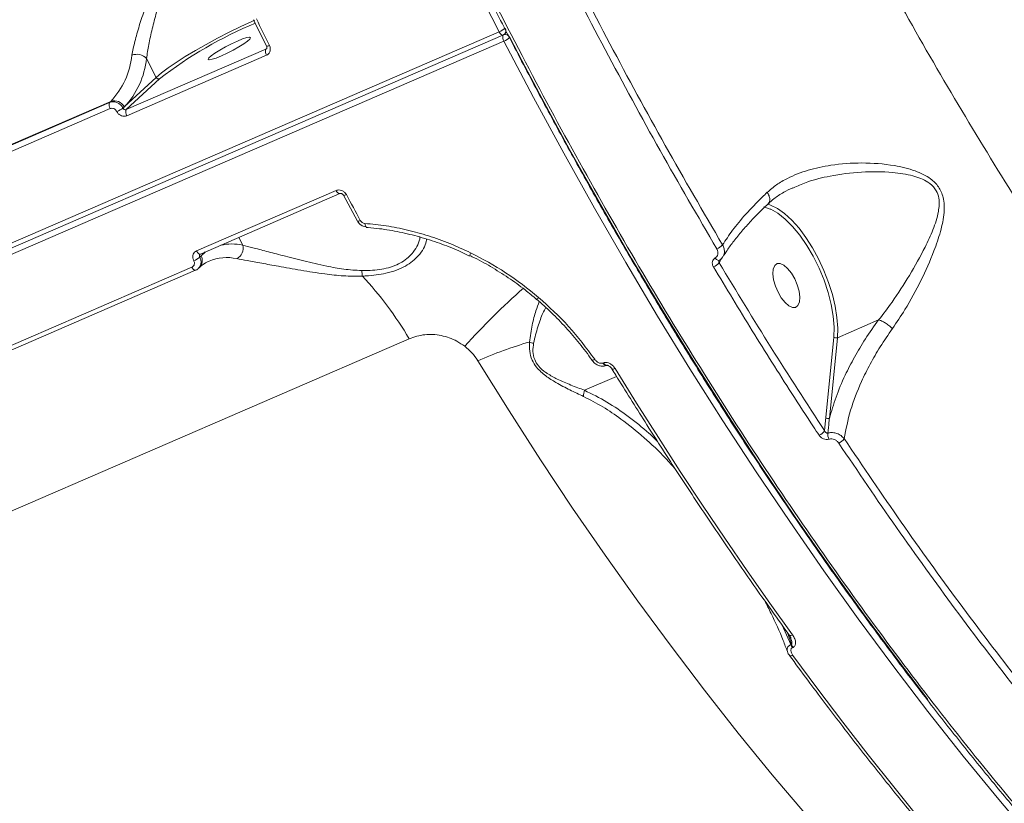
# Model space of a CAD drawing. Units: millimetres. Extents: x -1126 to 14509, y -1344 to 11717.
# Drawn here: x 3138 to 3325, y 1560 to 1708 of the extents above; entities that cross this region are included whole.
import ezdxf

# ---------------------------------------------------------------- set-up
doc = ezdxf.new("R2010")
doc.units = ezdxf.units.MM
doc.layers.add('DiKom', color=7, linetype='Continuous')

msp = doc.modelspace()

# ---------------------------------------------------------------- linework, layer by layer
at = {"layer": 'DiKom', "color": 7, "linetype": 'Continuous', "lineweight": 15}
for p, q in [((3184.97, 1703.36), (3182.5, 1708.39)), ((3230.12, 1706.77), (3230.13, 1706.77)), ((2829.51, 1533.11), (3228.96, 1706.1)), ((3229.7, 1705.49), (2830.25, 1532.5)), ((3230.39, 1706.06), (3229.98, 1705.68)), ((3231.03, 1705.01), (3233.3, 1700.64)), ((3231.03, 1705.01), (3231.03, 1705.01)), ((3229.87, 1704.34), (2830.42, 1531.34)), ((3184.84, 1702.81), (3185, 1702.96)), ((3158.43, 1691.38), (3184.84, 1702.81)), ((3184.94, 1701.65), (3158.53, 1690.21)), ((3184.84, 1702.81), (3184.95, 1702.89)), ((3162.25, 1701.05), (3164.08, 1697.48)), ((3158.04, 1691.87), (3164.08, 1697.48)), ((3164.72, 1697.22), (3158.43, 1691.38)), ((3086.76, 1663.05), (3155.26, 1692.71)), ((3155.48, 1692.92), (3086.98, 1663.25)), ((3155.26, 1692.71), (3155.48, 1692.92)), ((3157.81, 1691.65), (3158.04, 1691.87)), ((3155.36, 1691.56), (3086.86, 1661.89)), ((3171.73, 1664.62), (3198.14, 1676.06)), ((3198.85, 1675.48), (3172.44, 1664.05)), ((3202.15, 1670.29), (3199.51, 1675.16)), ((3284.94, 1676.68), (3284.58, 1676.53)), ((3203.83, 1669.2), (3203.82, 1669.2)), ((3204.18, 1669.04), (3203.82, 1669.08)), ((3180.45, 1665.74), (3179.7, 1667.19)), ((3173.38, 1664.45), (3172.57, 1663.7)), ((3172.57, 1663.7), (3172.33, 1663.48)), ((3271.16, 1663.39), (3270.61, 1662.39)), ((3102.33, 1631.89), (3170.83, 1661.55)), ((3171.55, 1660.98), (3103.05, 1631.31)), ((3171.6, 1661.02), (3171.55, 1660.98)), ((3172.28, 1661.52), (3172.05, 1661.31)), ((3300.79, 1651.59), (3292.99, 1648.21)), ((3211.94, 1648.02), (2923.08, 1522.92)), ((3290.79, 1633.08), (3292.3, 1648.34)), ((3292.99, 1648.21), (3291.48, 1632.95)), ((3246.52, 1643.99), (3246.52, 1643.99)), ((3248.62, 1643.42), (3248.7, 1643.46)), ((3249.36, 1642.99), (3249.28, 1642.95)), ((3245.13, 1638.26), (3251.21, 1640.89)), ((3290.56, 1630.62), (3290.79, 1633.08)), ((3282.54, 1593.81), (3284.2, 1590.14)), ((3284.3, 1590.19), (3283.54, 1592.42)), ((3284.2, 1590.14), (3284.3, 1590.19)), ((3284.59, 1589.61), (3284.49, 1589.57))]:
    msp.add_line(p, q, dxfattribs=at)
at = {"layer": 'DiKom', "color": 7, "linetype": 'Continuous', "lineweight": 15, "flags": 128}
for points in [[(3228.96, 1706.1), (3223.5, 1716.9), (3218.16, 1727.79), (3212.95, 1738.78), (3207.87, 1749.84), (3202.93, 1760.98), (3198.13, 1772.19), (3193.47, 1783.44), (3188.97, 1794.75), (3184.61, 1806.08), (3180.42, 1817.44)], [(3183.04, 1708.56), (3183.35, 1707.93), (3183.66, 1707.3), (3183.97, 1706.67), (3184.28, 1706.04), (3184.58, 1705.41), (3184.89, 1704.79), (3185.2, 1704.16), (3185.51, 1703.53)], [(3164.08, 1697.48), (3165.06, 1698.31), (3166.32, 1699.26), (3167.84, 1700.3), (3169.57, 1701.4), (3171.49, 1702.55), (3173.54, 1703.72), (3175.69, 1704.88), (3177.89, 1706.01), (3180.07, 1707.08), (3182.21, 1708.07), (3182.72, 1708.29)], [(3176.42, 1701.54), (3177.53, 1702.05), (3178.67, 1702.63), (3179.75, 1703.24), (3180.68, 1703.82), (3181.39, 1704.33), (3181.82, 1704.73), (3181.94, 1704.98), (3181.73, 1705.07), (3181.21, 1704.99), (3180.43, 1704.74), (3179.44, 1704.34), (3178.33, 1703.83), (3177.19, 1703.25), (3176.11, 1702.64), (3175.18, 1702.06), (3174.47, 1701.55), (3174.04, 1701.15), (3173.92, 1700.89), (3174.13, 1700.8), (3174.65, 1700.89), (3175.43, 1701.14), (3176.42, 1701.54)], [(3228.96, 1706.1), (3229.06, 1705.94), (3229.16, 1705.79), (3229.27, 1705.66), (3229.38, 1705.57), (3229.49, 1705.51), (3229.59, 1705.48), (3229.68, 1705.49), (3229.7, 1705.49)], [(3330.3, 1552.83), (3323.53, 1560.82), (3316.81, 1569.05), (3310.13, 1577.5), (3303.5, 1586.16), (3296.92, 1595.04), (3290.41, 1604.12), (3283.97, 1613.4), (3277.59, 1622.86), (3271.3, 1632.5), (3265.09, 1642.32), (3258.97, 1652.3), (3252.94, 1662.43), (3247.01, 1672.71), (3241.19, 1683.13), (3235.47, 1693.67), (3229.87, 1704.34)], [(3233.3, 1700.64), (3236.62, 1694.37), (3242.32, 1683.85), (3248.13, 1673.46), (3254.05, 1663.2), (3260.06, 1653.09), (3266.17, 1643.14), (3272.36, 1633.35), (3278.64, 1623.73), (3285, 1614.28), (3291.43, 1605.03), (3297.92, 1595.97), (3304.48, 1587.12), (3310.11, 1579.74)], [(3198.86, 1675.49), (3198.84, 1675.48), (3198.75, 1675.47), (3198.65, 1675.49), (3198.55, 1675.55), (3198.44, 1675.64), (3198.33, 1675.76), (3198.23, 1675.9), (3198.14, 1676.06)], [(3200.07, 1675.29), (3200.4, 1674.68), (3200.73, 1674.07), (3201.06, 1673.46), (3201.39, 1672.85), (3201.72, 1672.24), (3202.05, 1671.63), (3202.38, 1671.02), (3202.71, 1670.41)], [(3279.87, 1673.47), (3280.32, 1673.31), (3281.63, 1672.66), (3282.99, 1671.7), (3284.36, 1670.44), (3285.72, 1668.92), (3287.03, 1667.17), (3288.28, 1665.22), (3289.42, 1663.13), (3290.45, 1660.93), (3291.32, 1658.67), (3292.03, 1656.4), (3292.57, 1654.18), (3292.91, 1652.04), (3293.05, 1650.04), (3292.99, 1648.21)], [(3280.29, 1672.56), (3279.07, 1672.95), (3279.06, 1672.96)], [(3292.3, 1648.34), (3292.35, 1650.21), (3292.19, 1652.28), (3291.81, 1654.48), (3291.23, 1656.77), (3290.46, 1659.09), (3289.51, 1661.39), (3288.42, 1663.61), (3287.2, 1665.69), (3285.89, 1667.6), (3284.52, 1669.27), (3283.11, 1670.67), (3281.72, 1671.77), (3280.36, 1672.54), (3280.29, 1672.56)], [(3203.82, 1669.2), (3203.81, 1669.2), (3203.76, 1669.23), (3203.71, 1669.29), (3203.66, 1669.39), (3203.63, 1669.52), (3203.6, 1669.67), (3203.59, 1669.84)], [(3172.44, 1664.05), (3172.43, 1664.04), (3172.34, 1664.03), (3172.24, 1664.06), (3172.14, 1664.11), (3172.03, 1664.2), (3171.92, 1664.32), (3171.82, 1664.46), (3171.73, 1664.62)], [(3172.57, 1663.7), (3173.38, 1664.37), (3173.7, 1664.59)], [(3270.65, 1662.88), (3270.59, 1662.86), (3270.49, 1662.85), (3270.37, 1662.88), (3270.24, 1662.94), (3270.11, 1663.03), (3269.97, 1663.16), (3269.85, 1663.3)], [(3285.07, 1653.95), (3284.48, 1653.92), (3283.8, 1654.23), (3283.08, 1654.85), (3282.37, 1655.74), (3281.75, 1656.81), (3281.25, 1657.99), (3280.92, 1659.18), (3280.79, 1660.28), (3280.86, 1661.2), (3281.13, 1661.87), (3281.57, 1662.24), (3282.16, 1662.26), (3282.85, 1661.95), (3283.57, 1661.33), (3284.27, 1660.44), (3284.9, 1659.37), (3285.4, 1658.19), (3285.73, 1657), (3285.86, 1655.9), (3285.79, 1654.98), (3285.52, 1654.31), (3285.07, 1653.95)], [(3171.55, 1660.98), (3171.53, 1660.97), (3171.44, 1660.97), (3171.35, 1660.99), (3171.24, 1661.05), (3171.14, 1661.14), (3171.03, 1661.25), (3170.93, 1661.39), (3170.83, 1661.55)], [(3326.43, 1517.32), (3319.85, 1523.42), (3313.27, 1529.8), (3306.71, 1536.43), (3300.16, 1543.33), (3293.63, 1550.48), (3287.12, 1557.88), (3280.66, 1565.52), (3274.23, 1573.39), (3267.85, 1581.49), (3261.52, 1589.81), (3255.24, 1598.33), (3249.03, 1607.06), (3242.89, 1615.98), (3236.83, 1625.09), (3230.85, 1634.37), (3224.95, 1643.83)], [(3246.52, 1643.99), (3246.55, 1643.97), (3246.61, 1643.95), (3246.7, 1643.96), (3246.81, 1644), (3246.93, 1644.05), (3247.08, 1644.12)], [(3249.28, 1642.95), (3249.23, 1642.94), (3249.09, 1642.96), (3248.94, 1643.05), (3248.78, 1643.21), (3248.62, 1643.42)], [(3249.36, 1642.99), (3249.31, 1642.97), (3249.17, 1642.99), (3249.01, 1643.09), (3248.85, 1643.24), (3248.7, 1643.46)], [(3250.33, 1642.31), (3250.36, 1642.28), (3250.42, 1642.26), (3250.51, 1642.26), (3250.63, 1642.28), (3250.77, 1642.32), (3250.93, 1642.38)], [(3250.93, 1642.38), (3255, 1635.81), (3259.11, 1629.31), (3263.26, 1622.89), (3267.44, 1616.54), (3271.66, 1610.27), (3275.91, 1604.09), (3280.19, 1597.99), (3284.5, 1591.97)], [(3283.87, 1591.95), (3283.9, 1591.93), (3283.97, 1591.88), (3284.08, 1591.87), (3284.2, 1591.88), (3284.35, 1591.91), (3284.5, 1591.97)], [(3283.91, 1588.09), (3283.95, 1588.05), (3284.03, 1588.01), (3284.13, 1588), (3284.25, 1588.01), (3284.39, 1588.05), (3284.54, 1588.1)], [(3284.54, 1588.1), (3289.27, 1581.71), (3294.03, 1575.43), (3298.82, 1569.26), (3303.64, 1563.2), (3308.47, 1557.26), (3313.33, 1551.44), (3318.21, 1545.74), (3323.1, 1540.17)]]:
    msp.add_lwpolyline(points, dxfattribs=at)
at = {"layer": 'DiKom', "color": 7, "linetype": 'Continuous', "lineweight": 15}
for centre, radius, start, end in [((3213.13, 1634.62), 79.13, 112.4623, 127.7115), ((3227, 1710.87), 5.15, 292.3826, 307.3208), ((3229.35, 1706.32), 0.896, 314.5513, 30.2914), ((3230.9, 1705.05), 1.25, 158.5498, 214.8975), ((3229.3, 1706.41), 1, 293.4164, 312.8604), ((3230.1, 1704.56), 1.03, 25.6056, 105.9641), ((3227.97, 1708.96), 5, 292.349, 307.7552), ((3184.93, 1704.49), 1.12, 272.2768, 301.5432), ((3144.47, 1703.25), 15.1, 316.8219, 353.9284), ((3160.43, 1699.36), 2.48, 42.8127, 112.2933), ((3185.9, 1702.32), 1.17, 155.3055, 214.7959), ((3146.48, 1702.72), 15.86, 316.8203, 353.9304), ((3164.55, 1697.7), 0.513, 205.4183, 290.0978), ((3156.32, 1692.22), 1.17, 155.2357, 214.6533), ((3156.19, 1690.99), 2.05, 25.4261, 110.1029), ((3154.05, 1697.22), 6.71, 292.6054, 304.0486), ((3159.5, 1690.88), 1.18, 155.3133, 214.7861), ((3199.64, 1675.91), 0.759, 260.5002, 305.1891), ((3202.29, 1671), 0.725, 258.6189, 305.6761), ((3178.44, 1656.11), 9.84, 78.2205, 102.665), ((3178.36, 1665.12), 2.18, 296.3841, 16.6427), ((3269.05, 1667.78), 2.99, 292.2315, 317.6239), ((3224.36, 1663.8), 0.922, 147.9362, 181.5288), ((3169.65, 1666.57), 4.1, 292.1292, 310.9818), ((3171.02, 1662.8), 1.79, 314.5881, 30.2546), ((3177.43, 1654.59), 8.79, 77.5299, 112.4033), ((3268.48, 1664.21), 2.8, 291.8173, 319.5757), ((3214.84, 1661.55), 11.87, 183.0706, 188.1382), ((3154.35, 1614.24), 66.77, 30.4001, 43.115), ((3320.44, 1558.82), 131.53, 131.3331, 138.1433), ((3235.28, 1656.7), 1.46, 303.3537, 323.408), ((3256.96, 1571.1), 79.47, 106.248, 113.7599), ((3235.87, 1650.01), 2.86, 246.4492, 262.4253), ((3292.74, 1648.8), 0.641, 226.1918, 292.8309), ((3248.08, 1637.15), 3.15, 159.3694, 181.0257), ((3291.23, 1633.54), 0.641, 226.1918, 292.8309), ((3288.7, 1631.81), 2.21, 291.676, 327.313), ((3293.41, 1630.01), 2.25, 175.9481, 206.2784), ((3292.39, 1630.37), 2.26, 292.1552, 326.2164), ((3286.25, 1590.83), 2.17, 198.5705, 215.588), ((3286.35, 1590.88), 2.17, 198.5705, 215.588)]:
    msp.add_arc(centre, radius, start, end, dxfattribs=at)
for points, knots in [([(3141.65, 1973.37), (3142.28, 1969.34), (3143.99, 1958.5), (3147.36, 1940.52), (3151.91, 1919.4), (3157.19, 1897.81), (3163.21, 1875.82), (3169.97, 1853.5), (3177.31, 1831.33), (3185.19, 1809.39), (3193.58, 1787.74), (3202.59, 1766.04), (3212.24, 1744.36), (3222.49, 1722.77), (3233.13, 1701.74), (3244.11, 1681.35), (3255.37, 1661.63), (3267.11, 1642.26), (3279.29, 1623.32), (3291.89, 1604.9), (3304.63, 1587.39), (3317.46, 1570.84), (3330.33, 1555.26), (3343.46, 1540.41), (3356.81, 1526.35), (3370.33, 1513.17), (3383.73, 1501.16), (3396.97, 1490.32), (3410, 1480.64), (3423.05, 1471.98), (3436.05, 1464.39), (3448.98, 1457.94), (3461, 1452.99), (3472.13, 1449.35), (3482.39, 1446.8), (3492.42, 1445.21), (3500.4, 1444.5), (3504.93, 1444.66), (3506.3, 1444.71)], [0, 0, 0, 0, 0.01691, 0.045556, 0.074224, 0.102871, 0.132349, 0.161852, 0.19133, 0.219977, 0.248645, 0.277291, 0.30677, 0.336272, 0.365751, 0.394397, 0.423065, 0.451712, 0.48119, 0.510693, 0.540171, 0.568817, 0.597486, 0.626132, 0.655611, 0.685113, 0.714591, 0.743238, 0.771906, 0.800552, 0.830031, 0.859533, 0.889012, 0.913944, 0.938905, 0.963867, 0.989065, 1, 1, 1, 1]), ([(3506.03, 1444.52), (3504.78, 1444.5), (3501.74, 1444.45), (3496.79, 1444.72), (3491.23, 1445.27), (3485.57, 1446.13), (3479.82, 1447.28), (3473.97, 1448.73), (3468.01, 1450.48), (3461.97, 1452.53), (3455.84, 1454.86), (3449.67, 1457.48), (3443.47, 1460.38), (3437.23, 1463.54), (3430.97, 1466.98), (3424.67, 1470.7), (3418.33, 1474.68), (3411.96, 1478.95), (3405.55, 1483.48), (3399.1, 1488.3), (3392.61, 1493.39), (3386.07, 1498.77), (3379.51, 1504.41), (3372.95, 1510.29), (3366.41, 1516.4), (3359.91, 1522.72), (3353.43, 1529.25), (3346.99, 1536.01), (3340.56, 1542.98), (3334.16, 1550.18), (3327.78, 1557.61), (3321.42, 1565.25), (3315.08, 1573.13), (3308.76, 1581.24), (3302.46, 1589.57), (3296.21, 1598.08), (3290.04, 1606.74), (3283.95, 1615.54), (3277.96, 1624.48), (3272.04, 1633.55), (3266.22, 1642.77), (3260.47, 1652.13), (3254.8, 1661.64), (3249.2, 1671.3), (3243.68, 1681.11), (3238.24, 1691.07), (3232.88, 1701.19), (3227.61, 1711.41), (3222.46, 1721.71), (3217.45, 1732.05), (3212.57, 1742.43), (3207.83, 1752.86), (3203.21, 1763.33), (3198.73, 1773.85), (3194.37, 1784.43), (3190.14, 1795.06), (3186.03, 1805.75), (3182.05, 1816.5), (3178.19, 1827.32), (3174.47, 1838.16), (3170.9, 1848.99), (3167.5, 1859.77), (3164.26, 1870.49), (3161.19, 1881.15), (3158.28, 1891.76), (3155.54, 1902.32), (3152.96, 1912.83), (3150.54, 1923.3), (3148.28, 1933.72), (3146.18, 1944.11), (3144.25, 1954.46), (3142.58, 1964.07), (3141.64, 1970.18), (3141.22, 1972.88)], [0, 0, 0, 0, 0.009899, 0.02396, 0.038027, 0.05211, 0.066225, 0.080387, 0.094612, 0.108914, 0.123261, 0.137554, 0.151777, 0.165946, 0.180078, 0.194187, 0.208289, 0.2224, 0.23653, 0.250697, 0.264915, 0.279201, 0.29355, 0.307877, 0.322119, 0.336301, 0.350438, 0.364546, 0.378642, 0.392743, 0.406858, 0.421004, 0.435197, 0.449453, 0.463782, 0.478114, 0.492372, 0.506564, 0.520707, 0.534817, 0.54891, 0.563002, 0.577106, 0.591237, 0.60541, 0.61964, 0.633946, 0.648279, 0.662557, 0.676765, 0.690919, 0.705036, 0.719131, 0.73322, 0.747318, 0.761438, 0.775596, 0.789806, 0.804087, 0.818423, 0.832731, 0.846959, 0.861129, 0.875256, 0.889357, 0.903448, 0.917545, 0.931658, 0.945805, 0.96, 0.974261, 0.988593, 1, 1, 1, 1]), ([(3220.13, 1930.36), (3221.49, 1924.57), (3224.22, 1912.98), (3228.91, 1895.43), (3234.04, 1877.8), (3239.7, 1859.9), (3245.89, 1841.76), (3252.63, 1823.42), (3259.81, 1805.17), (3267.63, 1786.55), (3276.12, 1767.62), (3285.28, 1748.46), (3294.96, 1729.46), (3305.14, 1710.69), (3315.79, 1692.23), (3326.66, 1674.5), (3337.72, 1657.56), (3348.91, 1641.41), (3360.43, 1625.79), (3372.25, 1610.76), (3384.33, 1596.4), (3396.41, 1583.04), (3408.43, 1570.69), (3420.36, 1559.35), (3432.4, 1548.83), (3444.51, 1539.2), (3456.65, 1530.51), (3467.77, 1523.46), (3477.87, 1517.82), (3486.99, 1513.32), (3496, 1509.5), (3504.86, 1506.37), (3513.54, 1503.94), (3522.04, 1502.22), (3530.36, 1501.16), (3535.74, 1501.06), (3538.42, 1501.01)], [0, 0, 0, 0, 0.027765, 0.055564, 0.083362, 0.111128, 0.140032, 0.168973, 0.197914, 0.226818, 0.258245, 0.289696, 0.321123, 0.353467, 0.385839, 0.418183, 0.449506, 0.480853, 0.512176, 0.544413, 0.576676, 0.608912, 0.640161, 0.671434, 0.702682, 0.734841, 0.767027, 0.799186, 0.824146, 0.849107, 0.874267, 0.899427, 0.924469, 0.949512, 0.974756, 1, 1, 1, 1]), ([(3270.18, 1665.01), (3266.57, 1671.19), (3259.36, 1683.56), (3248.94, 1702.76), (3238.82, 1722.36), (3232.4, 1735.77), (3229.19, 1742.47)], [0, 0, 0, 0, 0.248596, 0.497192, 0.748597, 1, 1, 1, 1]), ([(3230.36, 1743.05), (3233.53, 1736.44), (3239.86, 1723.21), (3249.91, 1703.71), (3260.34, 1684.48), (3267.62, 1672), (3271.25, 1665.76)], [0, 0, 0, 0, 0.248597, 0.497195, 0.748597, 1, 1, 1, 1]), ([(3159.49, 1701.66), (3159.66, 1702.51), (3159.99, 1704.21), (3160.86, 1707.22), (3161.91, 1710.4), (3163.24, 1713.97), (3164.88, 1717.82), (3166.86, 1721.8), (3168.58, 1724.08), (3169.41, 1725.18)], [0, 0, 0, 0, 0.131657, 0.263491, 0.39514, 0.526878, 0.688299, 0.849538, 1, 1, 1, 1]), ([(3170.26, 1724.39), (3169.55, 1723.3), (3168.07, 1721.03), (3166.48, 1717.12), (3165.18, 1713.3), (3164.13, 1709.78), (3163.31, 1706.61), (3162.63, 1703.62), (3162.37, 1701.9), (3162.25, 1701.05)], [0, 0, 0, 0, 0.146376, 0.307583, 0.46901, 0.602101, 0.735115, 0.867643, 1, 1, 1, 1]), ([(3185.51, 1703.53), (3185.56, 1703.43), (3185.66, 1703.17), (3185.7, 1702.73), (3185.59, 1702.27), (3185.34, 1701.88), (3185.07, 1701.73), (3184.94, 1701.65)], [0, 0, 0, 0, 0.14178, 0.356721, 0.571353, 0.785718, 1, 1, 1, 1]), ([(3184.95, 1702.9), (3184.96, 1702.91), (3185, 1702.94), (3185.04, 1703.04), (3185.03, 1703.2), (3185, 1703.31), (3184.97, 1703.36), (3184.97, 1703.36)], [0, 0, 0, 0, 0.216903, 0.570379, 0.784333, 0.998307, 1, 1, 1, 1]), ([(3155.26, 1692.71), (3155.39, 1692.76), (3155.7, 1692.87), (3156.27, 1692.86), (3156.9, 1692.64), (3157.45, 1692.23), (3157.69, 1691.85), (3157.81, 1691.65)], [0, 0, 0, 0, 0.140712, 0.355455, 0.570308, 0.785187, 1, 1, 1, 1]), ([(3156.63, 1691.02), (3156.57, 1691.12), (3156.45, 1691.31), (3156.18, 1691.52), (3155.87, 1691.63), (3155.58, 1691.63), (3155.42, 1691.58), (3155.36, 1691.56)], [0, 0, 0, 0, 0.215143, 0.430177, 0.644979, 0.859481, 1, 1, 1, 1]), ([(3158.53, 1690.21), (3158.44, 1690.18), (3158.2, 1690.1), (3157.77, 1690.11), (3157.31, 1690.27), (3156.89, 1690.58), (3156.72, 1690.87), (3156.63, 1691.02)], [0, 0, 0, 0, 0.140634, 0.355083, 0.569868, 0.784849, 1, 1, 1, 1]), ([(3157.81, 1691.65), (3157.83, 1691.6), (3157.89, 1691.51), (3158.02, 1691.4), (3158.18, 1691.34), (3158.32, 1691.34), (3158.4, 1691.36), (3158.43, 1691.38)], [0, 0, 0, 0, 0.215553, 0.43062, 0.645431, 0.859609, 1, 1, 1, 1]), ([(3279.7, 1675.72), (3280.28, 1676.21), (3281.45, 1677.21), (3284, 1678.68), (3287.41, 1680.01), (3292.15, 1681.03), (3297.67, 1681.42), (3303.08, 1681.02), (3307.5, 1679.97), (3310.4, 1678.61), (3312.25, 1676.8), (3313.2, 1674.57), (3313.27, 1671.64), (3312.54, 1668.25), (3311.07, 1663.95), (3308.83, 1658.98), (3306.15, 1654), (3304.2, 1651.12), (3303.41, 1649.94)], [0, 0, 0, 0, 0.0401, 0.080889, 0.149973, 0.221163, 0.31257, 0.406696, 0.468105, 0.518451, 0.550951, 0.585755, 0.630847, 0.688551, 0.747828, 0.839795, 0.934575, 1, 1, 1, 1]), ([(3300.79, 1651.59), (3300.79, 1651.59), (3301.65, 1652.68), (3303.7, 1655.4), (3306.7, 1660.03), (3309.28, 1664.62), (3311.13, 1668.65), (3312.15, 1671.73), (3312.36, 1674.29), (3311.88, 1675.73), (3311.21, 1676.79), (3310.24, 1677.64), (3308.76, 1678.37), (3306.56, 1679.08), (3302.78, 1679.64), (3297.47, 1679.67), (3292.07, 1678.96), (3287.83, 1677.96), (3285.74, 1677.04), (3284.94, 1676.68)], [0, 0, 0, 0, 0.000066, 0.074859, 0.180472, 0.28902, 0.3539, 0.41992, 0.467684, 0.495048, 0.503133, 0.536325, 0.562962, 0.590366, 0.658794, 0.763542, 0.87092, 0.95036, 1, 1, 1, 1]), ([(3198.14, 1676.06), (3198.23, 1676.09), (3198.47, 1676.18), (3198.9, 1676.17), (3199.37, 1676.01), (3199.8, 1675.71), (3199.98, 1675.43), (3200.07, 1675.29)], [0, 0, 0, 0, 0.140605, 0.355073, 0.569829, 0.784833, 1, 1, 1, 1]), ([(3199.51, 1675.16), (3199.51, 1675.17), (3199.49, 1675.22), (3199.41, 1675.31), (3199.29, 1675.41), (3199.14, 1675.48), (3199.01, 1675.51), (3198.91, 1675.5), (3198.87, 1675.49), (3198.86, 1675.48)], [0, 0, 0, 0, 0.027909, 0.183593, 0.344759, 0.506072, 0.675689, 0.862099, 1, 1, 1, 1]), ([(3271.25, 1665.76), (3271.85, 1666.68), (3273.04, 1668.52), (3275.6, 1671.58), (3277.92, 1674.02), (3279.39, 1675.42), (3279.7, 1675.72)], [0, 0, 0, 0, 0.299159, 0.603985, 0.916347, 1, 1, 1, 1]), ([(3279.96, 1673.66), (3280.04, 1673.77), (3280.21, 1673.99), (3280.21, 1674.55), (3280.04, 1675.12), (3279.83, 1675.52), (3279.72, 1675.68), (3279.7, 1675.72)], [0, 0, 0, 0, 0.246486, 0.522641, 0.798834, 0.953984, 1, 1, 1, 1]), ([(3284.57, 1676.58), (3283.98, 1676.31), (3282.69, 1675.7), (3281.14, 1674.7), (3280.3, 1673.91), (3279.98, 1673.61)], [0, 0, 0, 0, 0.341448, 0.749884, 1, 1, 1, 1]), ([(3279.98, 1673.64), (3279.51, 1673.2), (3278.32, 1672.08), (3276.62, 1670.31), (3274.87, 1668.36), (3273.36, 1666.5), (3272.19, 1664.9), (3271.64, 1663.99), (3271.41, 1663.62)], [0, 0, 0, 0, 0.120866, 0.308163, 0.49629, 0.68462, 0.872195, 1, 1, 1, 1]), ([(3203.83, 1669.22), (3203.63, 1669.24), (3203.19, 1669.3), (3202.57, 1669.68), (3202.29, 1670.09), (3202.15, 1670.29)], [0, 0, 0, 0, 0.288824, 0.64468, 1, 1, 1, 1]), ([(3202.71, 1670.41), (3202.78, 1670.32), (3202.9, 1670.13), (3203.18, 1669.94), (3203.42, 1669.85), (3203.56, 1669.84), (3203.59, 1669.84)], [0, 0, 0, 0, 0.306747, 0.613278, 0.919485, 1, 1, 1, 1]), ([(3203.59, 1669.84), (3204.93, 1669.7), (3207.61, 1669.44), (3211.63, 1668.63), (3215.65, 1667.52), (3219.66, 1666.1), (3222.27, 1664.89), (3223.58, 1664.29)], [0, 0, 0, 0, 0.197684, 0.395389, 0.593091, 0.796542, 1, 1, 1, 1]), ([(3223.4, 1663.66), (3222.72, 1663.99), (3220.86, 1664.9), (3217.7, 1666.11), (3213.95, 1667.32), (3210.15, 1668.24), (3206.88, 1668.82), (3204.89, 1668.98), (3204.18, 1669.04)], [0, 0, 0, 0, 0.109783, 0.303827, 0.499026, 0.694887, 0.890809, 1, 1, 1, 1]), ([(3180.45, 1665.74), (3181.06, 1665.58), (3182.35, 1665.24), (3184.95, 1664.56), (3188.19, 1663.72), (3192, 1662.74), (3195.9, 1661.83), (3199.6, 1661.11), (3201.85, 1660.98), (3202.98, 1660.91)], [0, 0, 0, 0, 0.122707, 0.262461, 0.406017, 0.574922, 0.748264, 0.87237, 1, 1, 1, 1]), ([(3202.98, 1660.91), (3203.21, 1660.91), (3204.64, 1660.91), (3206.69, 1661.09), (3208.87, 1661.68), (3209.94, 1662.16), (3210.93, 1662.73), (3211.83, 1663.4), (3212.89, 1664.52), (3213.62, 1665.82), (3214, 1666.79), (3213.99, 1667.24), (3213.99, 1667.26)], [0, 0, 0, 0, 0.036007, 0.230574, 0.331854, 0.437057, 0.456505, 0.567438, 0.681708, 0.835441, 0.993443, 1, 1, 1, 1]), ([(3215.21, 1666.87), (3215.21, 1666.72), (3215.21, 1666.17), (3214.72, 1665.07), (3213.85, 1663.8), (3212.65, 1662.67), (3211.27, 1661.74), (3209.57, 1660.96), (3207.12, 1660.23), (3204.86, 1659.95), (3203.32, 1659.88), (3203.09, 1659.87)], [0, 0, 0, 0, 0.055838, 0.20149, 0.346983, 0.454272, 0.561438, 0.670531, 0.779613, 0.965931, 1, 1, 1, 1]), ([(3271.25, 1665.76), (3271.28, 1665.71), (3271.45, 1665.42), (3271.62, 1664.86), (3271.62, 1664.17), (3271.43, 1663.8), (3271.35, 1663.65)], [0, 0, 0, 0, 0.076309, 0.416342, 0.756369, 1, 1, 1, 1]), ([(3171.19, 1662.78), (3171.14, 1662.88), (3171.03, 1663.13), (3170.98, 1663.56), (3171.08, 1664.01), (3171.33, 1664.4), (3171.59, 1664.55), (3171.73, 1664.62)], [0, 0, 0, 0, 0.141829, 0.356679, 0.571364, 0.785708, 1, 1, 1, 1]), ([(3172.39, 1664.01), (3172.39, 1664.01), (3172.34, 1663.98), (3172.29, 1663.88), (3172.26, 1663.73), (3172.28, 1663.59), (3172.32, 1663.51), (3172.33, 1663.48)], [0, 0, 0, 0, 0.032849, 0.296398, 0.560384, 0.825261, 1, 1, 1, 1]), ([(3172.44, 1664.04), (3172.44, 1664.04), (3172.41, 1664.04), (3172.4, 1664.02), (3172.39, 1664.01)], [0, 0, 0, 0, 0.126642, 1, 1, 1, 1]), ([(3223.58, 1664.29), (3225.83, 1663.1), (3230.38, 1660.69), (3234.41, 1657.46), (3236.45, 1655.83)], [0, 0, 0, 0, 0.494178, 1, 1, 1, 1]), ([(3269.85, 1663.3), (3269.96, 1663.4), (3270.2, 1663.58), (3270.38, 1664), (3270.4, 1664.46), (3270.29, 1664.8), (3270.19, 1664.98), (3270.18, 1665.01)], [0, 0, 0, 0, 0.236396, 0.472947, 0.709913, 0.946847, 1, 1, 1, 1]), ([(3170.83, 1661.55), (3170.92, 1661.6), (3171.09, 1661.7), (3171.26, 1661.96), (3171.33, 1662.26), (3171.3, 1662.55), (3171.22, 1662.71), (3171.19, 1662.78)], [0, 0, 0, 0, 0.214242, 0.428541, 0.643164, 0.858068, 1, 1, 1, 1]), ([(3172.33, 1663.48), (3172.39, 1663.35), (3172.54, 1663.01), (3172.6, 1662.44), (3172.47, 1661.83), (3172.23, 1661.52), (3172.1, 1661.36)], [0, 0, 0, 0, 0.181414, 0.456264, 0.731013, 1, 1, 1, 1]), ([(3174.12, 1662.69), (3173.97, 1662.64), (3173.44, 1662.44), (3172.84, 1662.02), (3172.39, 1661.62), (3172.28, 1661.52)], [0, 0, 0, 0, 0.21413, 0.803979, 1, 1, 1, 1]), ([(3203.09, 1659.87), (3201.9, 1659.86), (3199.51, 1659.84), (3195.58, 1660.32), (3191.41, 1660.96), (3187.4, 1661.7), (3183.99, 1662.31), (3181.28, 1662.81), (3179.95, 1663.05), (3179.33, 1663.17)], [0, 0, 0, 0, 0.128153, 0.25674, 0.426817, 0.59688, 0.737312, 0.877573, 1, 1, 1, 1]), ([(3236.06, 1655.46), (3235.34, 1656.07), (3233.63, 1657.52), (3230.72, 1659.6), (3227.38, 1661.69), (3224.94, 1663.07), (3223.59, 1663.68), (3223.43, 1663.75)], [0, 0, 0, 0, 0.18608, 0.444887, 0.704859, 0.965787, 1, 1, 1, 1]), ([(3269.52, 1661.6), (3269.5, 1661.64), (3269.41, 1661.81), (3269.3, 1662.15), (3269.32, 1662.61), (3269.5, 1663.02), (3269.73, 1663.21), (3269.85, 1663.3)], [0, 0, 0, 0, 0.054607, 0.291394, 0.527848, 0.763939, 1, 1, 1, 1]), ([(3270.61, 1662.83), (3270.59, 1662.8), (3270.55, 1662.72), (3270.55, 1662.58), (3270.58, 1662.46), (3270.61, 1662.4), (3270.61, 1662.39)], [0, 0, 0, 0, 0.237646, 0.57918, 0.92113, 1, 1, 1, 1]), ([(3270.66, 1662.88), (3270.65, 1662.88), (3270.62, 1662.86), (3270.61, 1662.85), (3270.6, 1662.83)], [0, 0, 0, 0, 0.122597, 1, 1, 1, 1]), ([(3270.61, 1662.39), (3273.88, 1656.99), (3280.41, 1646.19), (3287.18, 1635.81), (3290.56, 1630.62)], [0, 0, 0, 0, 0.499452, 1, 1, 1, 1]), ([(3271.32, 1663.58), (3271.18, 1663.37), (3271, 1663.09), (3270.71, 1662.94), (3270.64, 1662.9)], [0, 0, 0, 0, 0.761063, 1, 1, 1, 1]), ([(3172.1, 1661.36), (3172.1, 1661.36), (3171.99, 1661.19), (3171.79, 1661.1), (3171.6, 1661.02)], [0, 0, 0, 0, 0.020274, 1, 1, 1, 1]), ([(3289.52, 1629.76), (3289.17, 1630.28), (3287.44, 1632.91), (3283.2, 1639.43), (3276.85, 1649.47), (3271.97, 1657.56), (3269.52, 1661.6)], [0, 0, 0, 0, 0.050765, 0.253848, 0.626695, 1, 1, 1, 1]), ([(3234.73, 1647.39), (3234.88, 1648.49), (3235.17, 1650.69), (3235.91, 1653.24), (3236.37, 1654.47), (3236.57, 1655.02)], [0, 0, 0, 0, 0.353542, 0.707714, 1, 1, 1, 1]), ([(3246.51, 1643.99), (3246.51, 1643.99), (3245.79, 1645.07), (3244.2, 1647.15), (3241.64, 1650.15), (3238.94, 1652.95), (3237.01, 1654.65), (3236.07, 1655.48)], [0, 0, 0, 0, 0.000884, 0.255049, 0.508997, 0.762395, 1, 1, 1, 1]), ([(3236.45, 1655.83), (3238.4, 1654.05), (3242.36, 1650.45), (3245.49, 1646.24), (3247.08, 1644.12)], [0, 0, 0, 0, 0.493841, 1, 1, 1, 1]), ([(3237.79, 1653.92), (3237.62, 1653.58), (3237.11, 1652.57), (3236.26, 1650.35), (3235.75, 1648.24), (3235.5, 1647.17)], [0, 0, 0, 0, 0.20394, 0.59828, 1, 1, 1, 1]), ([(3291.48, 1632.95), (3291.86, 1634.28), (3292.63, 1636.95), (3294.28, 1640.85), (3296.18, 1644.54), (3298.27, 1648.05), (3299.93, 1650.39), (3300.79, 1651.59)], [0, 0, 0, 0, 0.219897, 0.442771, 0.623667, 0.806257, 1, 1, 1, 1]), ([(3300.79, 1651.59), (3300.98, 1651.53), (3301.35, 1651.4), (3302.04, 1651.01), (3302.72, 1650.54), (3303.17, 1650.17), (3303.37, 1649.97), (3303.41, 1649.94)], [0, 0, 0, 0, 0.243998, 0.488023, 0.732018, 0.957093, 1, 1, 1, 1]), ([(3300.79, 1651.59), (3300.79, 1651.59), (3300.79, 1651.59), (3300.79, 1651.59), (3300.79, 1651.59), (3300.79, 1651.59)], [0, 0, 0, 0, 0.503879, 0.914585, 1, 1, 1, 1]), ([(3303.41, 1649.94), (3302.61, 1648.79), (3301.08, 1646.57), (3299.14, 1643.21), (3297.15, 1639.18), (3295.28, 1634.38), (3294.61, 1630.88), (3294.26, 1629.11)], [0, 0, 0, 0, 0.164791, 0.31844, 0.473517, 0.73331, 1, 1, 1, 1]), ([(3222.47, 1646.58), (3221.99, 1646.92), (3220.64, 1647.86), (3218.01, 1648.75), (3214.82, 1648.97), (3212.9, 1648.34), (3211.94, 1648.02)], [0, 0, 0, 0, 0.152965, 0.428373, 0.711442, 1, 1, 1, 1]), ([(3244.93, 1637.1), (3244.08, 1637.5), (3242.37, 1638.31), (3239.94, 1639.57), (3237.75, 1640.94), (3236.12, 1642.4), (3235.1, 1644.07), (3234.68, 1645.74), (3234.71, 1646.82), (3234.73, 1647.39)], [0, 0, 0, 0, 0.183639, 0.36923, 0.509069, 0.652205, 0.750846, 0.870204, 1, 1, 1, 1]), ([(3235.5, 1647.17), (3235.43, 1646.66), (3235.3, 1645.68), (3235.57, 1644.15), (3236.43, 1642.72), (3237.39, 1641.91), (3238.59, 1641.1), (3240.19, 1640.24), (3242.58, 1639.23), (3244.28, 1638.59), (3245.13, 1638.26)], [0, 0, 0, 0, 0.129802, 0.245136, 0.33848, 0.455802, 0.477253, 0.617748, 0.807632, 1, 1, 1, 1]), ([(3224.95, 1643.83), (3224.92, 1643.87), (3224.59, 1644.4), (3223.85, 1645.4), (3222.94, 1646.18), (3222.47, 1646.58)], [0, 0, 0, 0, 0.046819, 0.514261, 1, 1, 1, 1]), ([(3249.27, 1642.97), (3249.14, 1642.91), (3248.82, 1642.79), (3248.25, 1642.81), (3247.62, 1643), (3247, 1643.39), (3246.69, 1643.79), (3246.53, 1643.99)], [0, 0, 0, 0, 0.141095, 0.324088, 0.523295, 0.756554, 1, 1, 1, 1]), ([(3247.08, 1644.12), (3247.18, 1643.99), (3247.39, 1643.73), (3247.78, 1643.48), (3248.15, 1643.36), (3248.43, 1643.36), (3248.57, 1643.4), (3248.62, 1643.42)], [0, 0, 0, 0, 0.273516, 0.539343, 0.738694, 0.898947, 1, 1, 1, 1]), ([(3248.7, 1643.46), (3248.8, 1643.49), (3249.02, 1643.56), (3249.44, 1643.53), (3249.96, 1643.35), (3250.51, 1642.96), (3250.78, 1642.58), (3250.93, 1642.38)], [0, 0, 0, 0, 0.12056, 0.278363, 0.470603, 0.720804, 1, 1, 1, 1]), ([(3250.41, 1642.16), (3250.37, 1642.24), (3250.25, 1642.46), (3249.99, 1642.73), (3249.71, 1642.91), (3249.54, 1642.97), (3249.44, 1642.99), (3249.39, 1642.99), (3249.36, 1642.99), (3249.36, 1642.99), (3249.36, 1642.98)], [0, 0, 0, 0, 0.188405, 0.519703, 0.696741, 0.798097, 0.860693, 0.903948, 0.951761, 1, 1, 1, 1]), ([(3283.87, 1591.95), (3282.79, 1593.45), (3279.66, 1597.81), (3274.51, 1605.14), (3268.46, 1614.02), (3262.48, 1623.06), (3256.67, 1632.09), (3252.64, 1638.55), (3250.57, 1641.91), (3250.33, 1642.31)], [0, 0, 0, 0, 0.093999, 0.272614, 0.451232, 0.629842, 0.808452, 0.977656, 1, 1, 1, 1]), ([(3245.13, 1638.26), (3246.56, 1637.55), (3249.42, 1636.14), (3253.46, 1633.33), (3256.65, 1630.81), (3258.42, 1629.1), (3258.96, 1628.58)], [0, 0, 0, 0, 0.286487, 0.57318, 0.869523, 1, 1, 1, 1]), ([(3262.37, 1623.27), (3261.74, 1623.99), (3259.87, 1626.14), (3256.42, 1629.35), (3252.45, 1632.59), (3248.61, 1635.21), (3246.16, 1636.47), (3244.93, 1637.1)], [0, 0, 0, 0, 0.124764, 0.373502, 0.62383, 0.811193, 1, 1, 1, 1]), ([(3291.48, 1632.95), (3291.45, 1632.71), (3291.34, 1631.78), (3291.24, 1630.85), (3291.17, 1630.16)], [0, 0, 0, 0, 0.256383, 1, 1, 1, 1]), ([(3290.56, 1630.62), (3290.59, 1630.55), (3290.66, 1630.41), (3290.81, 1630.26), (3290.97, 1630.17), (3291.08, 1630.15), (3291.14, 1630.16), (3291.16, 1630.16), (3291.17, 1630.16)], [0, 0, 0, 0, 0.272558, 0.532601, 0.766667, 0.931982, 0.97399, 1, 1, 1, 1]), ([(3291.39, 1629.01), (3291.37, 1629), (3291.2, 1628.96), (3290.84, 1628.94), (3290.32, 1629.07), (3289.84, 1629.35), (3289.63, 1629.62), (3289.52, 1629.76)], [0, 0, 0, 0, 0.029938, 0.261777, 0.503959, 0.752015, 1, 1, 1, 1]), ([(3291.17, 1630.16), (3291.2, 1630.17), (3291.49, 1630.24), (3292.08, 1630.29), (3292.92, 1630.11), (3293.71, 1629.71), (3294.08, 1629.31), (3294.26, 1629.11)], [0, 0, 0, 0, 0.033331, 0.266427, 0.508265, 0.755261, 1, 1, 1, 1]), ([(3293.24, 1628.28), (3293.13, 1628.41), (3292.92, 1628.68), (3292.45, 1628.95), (3291.94, 1629.08), (3291.59, 1629.06), (3291.42, 1629.01), (3291.39, 1629.01)], [0, 0, 0, 0, 0.247884, 0.495907, 0.736466, 0.96702, 1, 1, 1, 1]), ([(3294.26, 1629.11), (3297.85, 1623.81), (3305.01, 1613.2), (3316.05, 1597.93), (3327.28, 1583.17), (3336.84, 1571.27), (3342.65, 1564.41), (3344.62, 1562.08)], [0, 0, 0, 0, 0.220311, 0.440623, 0.663085, 0.885546, 1, 1, 1, 1]), ([(3343.71, 1561.09), (3341.73, 1563.43), (3335.95, 1570.26), (3326.44, 1582.09), (3315.22, 1596.82), (3304.12, 1612.17), (3296.86, 1622.91), (3293.24, 1628.28)], [0, 0, 0, 0, 0.114454, 0.334765, 0.555077, 0.777538, 1, 1, 1, 1]), ([(3283.53, 1588.81), (3283.26, 1589.51), (3282.33, 1591.97), (3280.9, 1595.19), (3279.64, 1597.65), (3279.24, 1598.45)], [0, 0, 0, 0, 0.211673, 0.744654, 1, 1, 1, 1]), ([(3284.19, 1591.35), (3284.17, 1591.42), (3284.1, 1591.61), (3283.95, 1591.82), (3283.86, 1591.95)], [0, 0, 0, 0, 0.358798, 1, 1, 1, 1]), ([(3284.3, 1590.19), (3284.31, 1590.19), (3284.34, 1590.21), (3284.37, 1590.28), (3284.41, 1590.45), (3284.36, 1590.85), (3284.22, 1591.19), (3284.12, 1591.41)], [0, 0, 0, 0, 0.038667, 0.086479, 0.173116, 0.451596, 1, 1, 1, 1]), ([(3284.5, 1591.97), (3284.66, 1591.73), (3284.96, 1591.25), (3285.11, 1590.58), (3285.05, 1590.09), (3284.87, 1589.78), (3284.68, 1589.67), (3284.59, 1589.61)], [0, 0, 0, 0, 0.304749, 0.587626, 0.766447, 0.882863, 1, 1, 1, 1]), ([(3283.52, 1588.8), (3283.48, 1588.97), (3283.4, 1589.27), (3283.58, 1589.66), (3283.84, 1589.94), (3284.07, 1590.08), (3284.2, 1590.14)], [0, 0, 0, 0, 0.349538, 0.606975, 0.798156, 1, 1, 1, 1]), ([(3284.49, 1589.57), (3284.43, 1589.54), (3284.31, 1589.46), (3284.2, 1589.27), (3284.16, 1588.96), (3284.26, 1588.55), (3284.44, 1588.26), (3284.54, 1588.1)], [0, 0, 0, 0, 0.120611, 0.240668, 0.416851, 0.694993, 1, 1, 1, 1]), ([(3283.94, 1588.11), (3283.85, 1588.2), (3283.66, 1588.41), (3283.58, 1588.68), (3283.54, 1588.81)], [0, 0, 0, 0, 0.466492, 1, 1, 1, 1]), ([(3322.44, 1540.19), (3321.31, 1541.47), (3318.04, 1545.17), (3312.64, 1551.46), (3306.26, 1559.13), (3299.92, 1567.01), (3293.62, 1575.09), (3288.29, 1582.13), (3285.06, 1586.52), (3283.91, 1588.09)], [0, 0, 0, 0, 0.08647, 0.250799, 0.415126, 0.579446, 0.743761, 0.908071, 1, 1, 1, 1])]:
    msp.add_open_spline(points, degree=3, knots=knots, dxfattribs=at)

doc.saveas('drawing.dxf')
